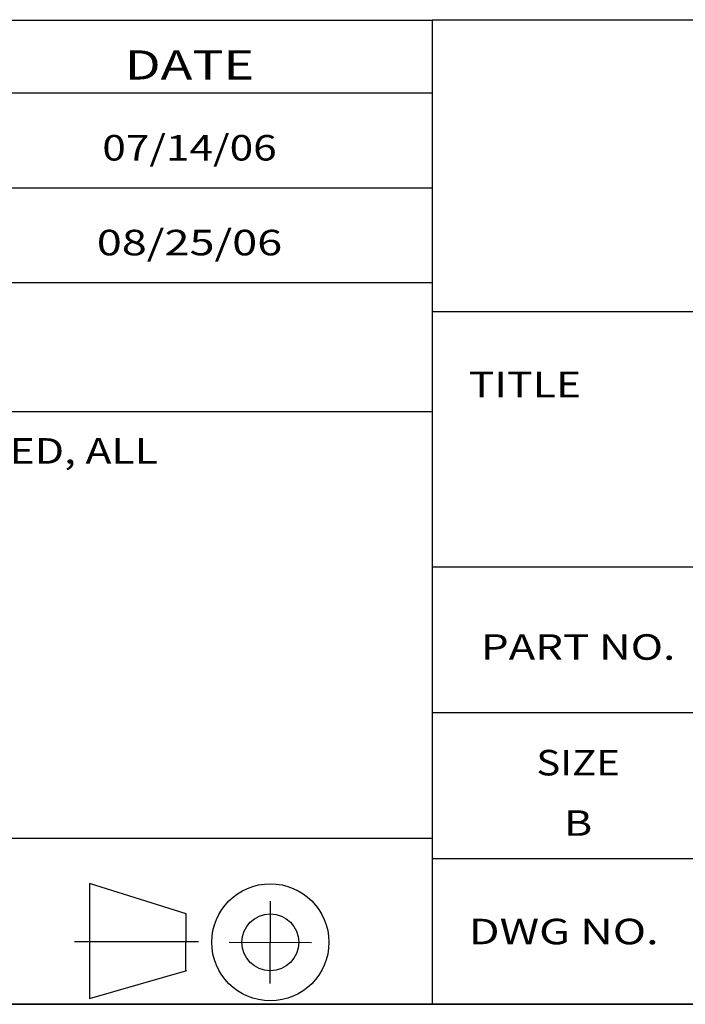
# Model space of a CAD drawing. Units: inches. Extents: x 0.6 to 33.1, y 1 to 21.4.
# Drawn here: x 26.9 to 28.7, y 1 to 3.7 of the extents above; entities that cross this region are included whole.
import ezdxf
from ezdxf.enums import TextEntityAlignment as Align

# ---------------------------------------------------------------- set-up
doc = ezdxf.new("R2010")
doc.units = ezdxf.units.IN
doc.header["$LTSCALE"] = 1.87
doc.header["$MEASUREMENT"] = 0
doc.linetypes.add('CENTER', pattern=[0.6, 0.375, -0.075, 0.075, -0.075])
doc.layers.get('0').update_dxf_attribs({"linetype": 'CONTINUOUS'})
doc.layers.add('09_ALL_DETAIL_ITEMS', color=7, linetype='CONTINUOUS')
doc.styles.get("Standard").update_dxf_attribs({"font": 'txt', "width": 0.8})

msp = doc.modelspace()

# ---------------------------------------------------------------- linework, layer by layer
at = {"color": 7, "linetype": 'Continuous'}
for p, q in [((28, 3.7), (33, 3.7)), ((28, 3.7), (28, 1)), ((25.168, 3.699), (28, 3.699)), ((28, 3.699), (28, 1)), ((25.168, 3.499), (28, 3.499)), ((25.168, 3.239), (28, 3.239)), ((25.168, 2.979), (28, 2.979)), ((28, 2.9), (33, 2.9)), ((25.168, 2.626), (28, 2.626)), ((28, 2.2), (33, 2.2)), ((28, 1.8), (33, 1.8)), ((25.168, 1.456), (28, 1.456)), ((28, 1.4), (33, 1.4)), ((27.0608, 1.331), (27.0606, 1.0161)), ((27.3255, 1.2482), (27.0608, 1.331)), ((27.3253, 1.0924), (27.3255, 1.2482)), ((27.0606, 1.0161), (27.3273, 1.0924)), ((33, 1), (0.6, 1)), ((25.168, 1), (28, 1)), ((28, 1), (33, 1))]:
    msp.add_line(p, q, dxfattribs=at)
at = {"color": 7, "linetype": 'CENTER'}
for p, q in [((27.5564, 1.0574), (27.5566, 1.2826)), ((27.3595, 1.1709), (27.0195, 1.1712)), ((27.4439, 1.1701), (27.669, 1.1699))]:
    msp.add_line(p, q, dxfattribs=at)
at = {"color": 7, "linetype": 'Continuous'}
for radius in [0.1605, 0.0779]:
    msp.add_circle((27.5565, 1.17), radius, dxfattribs=at)

# ---------------------------------------------------------------- texts
at = {"layer": '09_ALL_DETAIL_ITEMS', "color": 7, "linetype": 'Continuous'}
for s, height, width, p in [('DATE', 0.08, 1.307692, (27.335, 3.5359)), ('07/14/06', 0.07, 1.216346, (27.335, 3.3138)), ('08/25/06', 0.07, 1.293269, (27.335, 3.0538)), ('PART NO.', 0.07, 1.254808, (28.4, 1.9448)), ('SIZE', 0.07, 1.153846, (28.4, 1.6276)), ('B', 0.07, 1.230769, (28.4, 1.462))]:
    msp.add_text(s, height=height, dxfattribs=dict(at, width=width)).set_placement(p, align=Align.CENTER)
for s, width, p in [('TITLE', 1.230769, (28.1, 2.6646)), ('UNLESS OTHERWISE SPECIFIED, ALL', 1.224566, (25.268, 2.4825)), ('DWG NO.', 1.291209, (28.1, 1.1646))]:
    msp.add_text(s, height=0.07, dxfattribs=dict(at, width=width)).set_placement(p)

doc.saveas('drawing.dxf')
